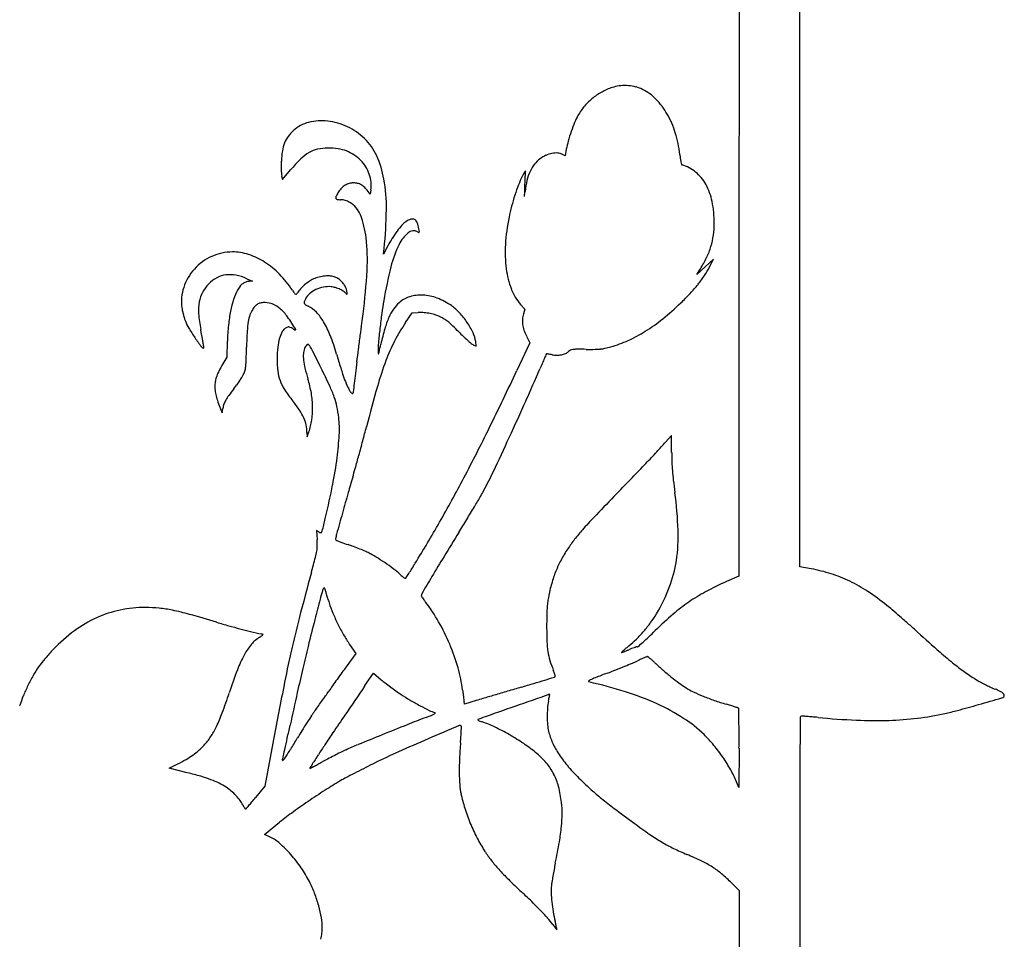
# Model space of a CAD drawing. Units: inches. Extents: x -1132 to 65838, y -39642 to 11723.
# Drawn here: x 51648 to 51964, y -29703 to -29408 of the extents above; entities that cross this region are included whole.
import ezdxf

# ---------------------------------------------------------------- set-up
doc = ezdxf.new("R2010")
doc.units = ezdxf.units.IN
doc.header["$MEASUREMENT"] = 0
doc.layers.add('freecads.com', color=7, linetype='Continuous')

msp = doc.modelspace()

# ---------------------------------------------------------------- linework, layer by layer
at = {"layer": 'freecads.com'}
for p, q in [((51879.31, -29392.92), (51879.23, -29489.75)), ((51823.83, -29449.69), (51823.45, -29451.77)), ((51823.45, -29451.77), (51822.58, -29451.31)), ((51732.74, -29459.43), (51735.36, -29456.32)), ((51732.49, -29458.15), (51732.74, -29459.43)), ((51760.91, -29464.11), (51759.92, -29462.83)), ((51761.11, -29462.73), (51760.91, -29464.11)), ((51898.72, -29583.58), (51898.73, -29464.28)), ((51766.59, -29480.66), (51765.18, -29483.38)), ((51765.18, -29483.38), (51765.37, -29481.53)), ((51871.09, -29484.92), (51868.38, -29487.37)), ((51869.81, -29487.39), (51871.09, -29484.92)), ((51868.38, -29487.37), (51865.68, -29489.82)), ((51865.68, -29489.82), (51866.84, -29488)), ((51721.27, -29491.19), (51723.16, -29492.04)), ((51879.23, -29489.75), (51879.16, -29586.57)), ((51723.16, -29492.04), (51722.03, -29492.07)), ((51809.15, -29499.44), (51810.54, -29501.01)), ((51810.54, -29501.01), (51810.07, -29502.52)), ((51772.27, -29505.26), (51774.35, -29502.18)), ((51774.35, -29502.18), (51776.28, -29502.09)), ((51811.02, -29509.58), (51812.12, -29511.74)), ((51715.06, -29511.28), (51714.85, -29516.36)), ((51793.9, -29512.36), (51794.94, -29512.88)), ((51794.94, -29512.88), (51794.75, -29511.38)), ((51812.12, -29511.74), (51807.93, -29520.68)), ((51714.85, -29516.36), (51713.63, -29518.52)), ((51712.66, -29532.37), (51713.4, -29534.2)), ((51713.4, -29534.2), (51713.62, -29532.83)), ((51740.62, -29540.56), (51740.65, -29541.95)), ((51740.65, -29541.95), (51741.21, -29540.35)), ((51857.6, -29541.49), (51855.74, -29543.56)), ((51857.63, -29546.96), (51857.6, -29541.49)), ((51744.45, -29572.43), (51743.67, -29571.92)), ((51743.67, -29571.92), (51743.86, -29574.97)), ((51879.16, -29586.57), (51875.23, -29588.35)), ((51902.39, -29584.26), (51898.72, -29583.58)), ((51754.28, -29608.49), (51756.26, -29611.41)), ((51756.26, -29611.41), (51753.18, -29615.67)), ((51759.23, -29621.74), (51761.98, -29617.71)), ((51761.98, -29617.71), (51764.47, -29619.86)), ((51791.17, -29627.72), (51791.02, -29626.75)), ((51794.94, -29626.55), (51791.17, -29627.72)), ((51729.69, -29640.19), (51727.11, -29653.97)), ((51879.24, -29641.81), (51879.16, -29654.4)), ((51696.37, -29648.23), (51698.97, -29646.92)), ((51702.22, -29649.68), (51696.37, -29648.23)), ((51879.16, -29654.4), (51878.42, -29652.58)), ((51727.11, -29653.97), (51724.12, -29657.6)), ((51726.95, -29669.5), (51731.85, -29665.57)), ((51728.83, -29670.35), (51726.95, -29669.5)), ((51876.92, -29685.08), (51879.31, -29687.42)), ((51879.31, -29687.42), (51879.31, -29726.46))]:
    msp.add_line(p, q, dxfattribs=at)
for centre, radius, start, end in [((-75879.77, -29454.77), 127778.5, 359.9957375, 0.0298858), ((51845.04, -29449.13), 20.33, 117.6539, 128.3998), ((51844.18, -29447.49), 18.48, 106.1117, 117.6539), ((51842.31, -29441), 11.72, 94.8053, 106.1118), ((51842.59, -29444.38), 15.12, 85.4615, 94.8054), ((51842.62, -29444.08), 14.81, 76.0302, 85.4615), ((51843.67, -29439.85), 10.46, 63.7891, 76.0302), ((51841.43, -29444.4), 15.52, 43.9907, 63.789), ((51844.95, -29449.01), 20.18, 128.3998, 139.185), ((51835.19, -29450.42), 24.19, 29.7938, 43.9907), ((51843.18, -29447.49), 17.84, 139.185, 151.013), ((51743.96, -29452.16), 11.45, 104.2012, 132.0959), ((51745.35, -29457.64), 17.11, 83.5463, 104.2012), ((51745.02, -29460.49), 19.97, 64.5519, 83.5463), ((51876.83, -29461.71), 54.4, 157.685, 160.9838), ((51846.1, -29449.1), 21.18, 151.013, 157.6849), ((51830.55, -29453.07), 29.54, 16.987, 29.7937), ((51744.78, -29453.06), 12.67, 132.096, 143.7406), ((51744.71, -29461.15), 20.71, 46.0652, 64.552), ((51878.17, -29462.18), 55.82, 160.9838, 164.274), ((51822.3, -29455.6), 38.17, 6.4202, 16.987), ((51744.4, -29452.01), 11.83, 158.3782, 171.1162), ((51742.09, -29451.09), 9.34, 143.7406, 158.3783), ((51746.62, -29459.16), 17.95, 24.3169, 46.0653), ((51852.28, -29454.89), 28.92, 164.2739, 169.656), ((51761.97, -29454.75), 29.61, 171.1162, 177.5353), ((51748.03, -29462.25), 13.35, 120.31, 134.7672), ((51745.94, -29458.68), 9.22, 102.1314, 120.31), ((51747.33, -29465.14), 15.82, 90, 102.1314), ((51747.33, -29473), 23.68, 82.0683, 89.9999), ((51748.85, -29462.05), 12.63, 69.3682, 82.0682), ((51749.35, -29460.74), 11.23, 55.7818, 69.3682), ((51775.68, -29455.34), 43.34, 177.5354, 179.3764), ((51776.49, -29490.95), 53.77, 134.7672, 139.901), ((51747.06, -29464.1), 15.29, 45, 55.7818), ((51749.98, -29461.18), 11.17, 31.6746, 45.0001), ((51734.09, -29464.83), 31.7, 10.1103, 24.3168), ((51820.93, -29460.19), 9.3, 126.331, 142.0199), ((51821.45, -29460.89), 10.17, 114.3347, 126.3311), ((51820.88, -29459.64), 8.79, 100.9544, 114.3347), ((51820.57, -29458.04), 7.17, 86.1341, 100.9544), ((51820.79, -29454.76), 3.88, 62.6556, 86.1341), ((51895.48, -29447.36), 35.47, 186.4202, 188.5006), ((51878.86, -29449.85), 18.67, 188.5006, 191.8646), ((51884.95, -29448.57), 24.89, 191.8645, 193.9145), ((51773.95, -29455.32), 41.61, 179.3764, 181.2744), ((51769.37, -29455.43), 37.02, 181.2744, 183.1228), ((51749.38, -29461.56), 11.87, 18.9474, 31.6746), ((51818.82, -29462.12), 9.84, 147.9653, 152.1171), ((51811.35, -29457.44), 1.03, 132.2258, 147.9652), ((51814.38, -29457.48), 3.74, 168.1689, 175.8869), ((51810.69, -29456.71), 0.0387, 348.169, 132.2259), ((51826.23, -29463.23), 15.44, 155.2556, 166.6044), ((51822.8, -29461.65), 11.67, 142.0199, 155.2556), ((51860.99, -29454.5), 0.212, 193.9145, 254.688), ((51857.83, -29466.07), 11.78, 50.53, 74.6881), ((51856.59, -29467.57), 13.73, 28.9941, 50.53), ((51737.53, -29457.16), 5.13, 183.1227, 191.0596), ((51749.69, -29461.45), 11.55, 6.0398, 18.9474), ((51751.4, -29461.27), 9.83, 351.4715, 6.0398), ((51714.22, -29468.37), 51.89, 359.2803, 10.1103), ((51837.36, -29472.14), 30.91, 153.6351, 159.0396), ((51843.78, -29475.32), 38.07, 152.1172, 153.6351), ((51947.04, -29466.05), 136.69, 177.4618, 178.154), ((51907.94, -29464.32), 97.55, 176.5706, 177.4619), ((51916.89, -29464.85), 106.51, 175.887, 176.5706), ((51839.75, -29466.45), 29.35, 166.6044, 173.6234), ((51757.46, -29467.63), 7.96, 138.8457, 150.2313), ((51755.9, -29466.27), 5.89, 124.584, 138.8457), ((51755.57, -29465.8), 5.32, 109.4946, 124.584), ((51755.56, -29465.75), 5.26, 94.2905, 109.4946), ((51755.63, -29466.73), 6.25, 81.4016, 94.2905), ((51755.94, -29464.65), 4.14, 63.8703, 81.4016), ((51755.73, -29465.08), 4.62, 47.4316, 63.8704), ((51752.67, -29468.42), 9.15, 37.5681, 47.4316), ((51869.24, -29484.35), 65.06, 159.0396, 162.1373), ((53411.62, -29513.26), 1602.02, 178.15393, 178.25087), ((51581.73, -29437.61), 230.28, 353.2236, 353.6233), ((51852.03, -29470.09), 18.94, 11.0755, 28.9941), ((51750.56, -29465.18), 0.703, 154.9671, 201.4842), ((51750.38, -29465.25), 0.505, 201.4841, 260.4128), ((51764.78, -29471.82), 16.4, 150.2313, 154.9672), ((51751.72, -29457.31), 8.56, 260.4128, 267.9158), ((51751.18, -29472.16), 6.3, 80.9216, 87.9159), ((51751.23, -29471.86), 6, 73.6605, 80.9216), ((51751.21, -29471.91), 6.05, 66.4315, 73.6605), ((51751.01, -29472.38), 6.56, 59.6281, 66.4314), ((51875.35, -29486.32), 71.48, 162.1372, 165.1279), ((51813.56, -29464.46), 3.22, 178.2508, 185.8784), ((51810.38, -29464.78), 0.0223, 185.8784, 353.2234), ((51834.99, -29473.43), 36.3, 0.0649, 11.0755), ((51750.27, -29473.64), 8.02, 21.2584, 59.628), ((51629.58, -29467.31), 136.53, 354.0205, 359.2802), ((51864.95, -29483.56), 60.71, 165.1279, 168.5079), ((51729.81, -29481.6), 29.98, 6.8558, 21.2583), ((51776.09, -29478.43), 6.67, 124.3127, 138.6865), ((51775.94, -29478.21), 6.4, 108.1885, 124.3126), ((51774.42, -29473.58), 1.53, 61.4665, 108.1885), ((51774.25, -29473.9), 1.89, 20.9202, 61.4665), ((51869.43, -29484.47), 65.29, 168.5079, 176.266), ((51797.63, -29496.82), 35, 143.3873, 147.9583), ((51793.65, -29493.86), 30.05, 138.6865, 143.3873), ((51774.83, -29478.57), 2.73, 61.845, 130.0885), ((51766.68, -29476.79), 9.99, 9.0851, 20.9201), ((51742.25, -29480.7), 34.73, 7.6942, 9.0851), ((51776.24, -29476.11), 0.43, 335.6432, 7.6942), ((51842.98, -29473.42), 28.31, 352.1984, 0.065), ((51699.99, -29485.19), 60.01, 356.8622, 6.8558), ((51796.78, -29496.29), 34.01, 147.9583, 152.6295), ((51780.44, -29485.24), 11.44, 130.0885, 153.7398), ((51777.52, -29473.53), 2.99, 241.845, 249.865), ((51776.53, -29476.24), 0.112, 249.865, 335.6432), ((51848.08, -29474.12), 23.17, 343.0549, 352.1983), ((51802.61, -29496.18), 36.16, 153.7398, 165.9311), ((51843.92, -29482.81), 39.72, 176.2661, 187.5232), ((51846.91, -29473.76), 24.39, 334.1668, 343.0549), ((51717.02, -29499.47), 16.92, 114.31, 137.8184), ((51716.71, -29498.79), 16.18, 90, 114.31), ((51716.71, -29499.15), 16.54, 71.7963, 90), ((51714.79, -29504.99), 22.69, 57.4339, 71.7963), ((51837.32, -29469.12), 35.04, 327.3932, 334.1668), ((51716.59, -29499.08), 16.35, 137.8183, 161.7867), ((51712.48, -29508.61), 26.99, 44.3231, 57.4339), ((51568.1, -29477.96), 192.09, 352.6626, 356.8622), ((51910.35, -29523.18), 147.23, 165.931, 170.2254), ((51833.47, -29484.19), 29.17, 187.5232, 200.7315), ((51842.94, -29473.43), 30.28, 326.3973, 332.5512), ((51716.61, -29500.19), 10.5, 118.0163, 135.594), ((51715.75, -29498.58), 8.68, 97.7466, 118.0164), ((51715.9, -29499.7), 9.8, 78.8519, 97.7466), ((51714.71, -29505.78), 16, 65.7617, 78.8519), ((51706.59, -29514.36), 35.21, 33.5827, 44.3231), ((51746.33, -29499.45), 8.94, 116.8301, 126.8724), ((51746.68, -29500.16), 9.74, 105.9424, 116.8301), ((51747.46, -29502.86), 12.55, 96.9417, 105.9423), ((51747.34, -29501.86), 11.54, 87.6309, 96.9416), ((51747.58, -29495.97), 5.65, 71.7355, 87.6309), ((51747.55, -29496.06), 5.74, 59.4427, 71.7356), ((51747.19, -29496.68), 6.46, 48.1909, 59.4427), ((51747.21, -29496.66), 6.43, 36.9131, 48.1908), ((51834.77, -29468), 40.08, 321.4104, 326.3973), ((51714.81, -29498.5), 14.48, 161.7866, 188.0494), ((51717.86, -29501.42), 12.25, 135.594, 151.5181), ((51733.57, -29503.05), 17.29, 151.6597, 162.393), ((51725.87, -29498.9), 8.55, 142.0815, 151.6596), ((51722.76, -29496.48), 4.61, 126.8905, 142.0814), ((51722.18, -29495.7), 3.63, 109.5008, 126.8905), ((51722.13, -29495.57), 3.5, 91.6237, 109.5008), ((51770.82, -29471.71), 41.89, 213.5827, 215.1642), ((51743.11, -29499.25), 6.61, 138.142, 150.5048), ((51752.3, -29507.49), 18.96, 132.5076, 138.1421), ((51752.58, -29507.79), 19.37, 126.8723, 132.5077), ((51747.41, -29502.91), 9.09, 115.5537, 130.8872), ((51747.79, -29503.7), 9.96, 100.9035, 115.5537), ((51747.57, -29502.55), 8.8, 84.8188, 100.9035), ((51747.7, -29501.12), 7.36, 73.4397, 84.8187), ((51746.87, -29503.91), 10.27, 64.5786, 73.4397), ((51747.35, -29502.88), 9.13, 55.4825, 64.5786), ((51747.86, -29496.17), 5.61, 24.4293, 36.9131), ((51746.12, -29496.96), 7.52, 16.1963, 24.4293), ((51747.67, -29496.51), 5.9, 6.3255, 16.1963), ((51821.15, -29488.85), 16.01, 200.7315, 221.4312), ((51828.01, -29462.61), 48.74, 316.9034, 321.4104), ((51715.99, -29500.4), 10.12, 151.5182, 169.8993), ((51750.59, -29508.45), 35.16, 162.393, 168.7058), ((51737.88, -29494.92), 1.59, 215.1642, 232.0703), ((51737.04, -29496), 0.221, 232.0704, 295.8419), ((51736.92, -29495.75), 0.504, 295.8419, 330.5047), ((51745.83, -29500.68), 6.42, 152.6556, 161.0201), ((51745.19, -29500.34), 5.69, 130.8873, 152.6556), ((51751.22, -29497.26), 2.31, 30.2294, 55.4826), ((51753.34, -29496.03), 0.14, 210.2294, 310.3336), ((51753.22, -29495.89), 0.323, 310.3336, 6.3256), ((51878.07, -29517.62), 114.47, 170.2254, 172.2976), ((51776.35, -29505.93), 9.36, 107.0853, 131.5254), ((51777.15, -29508.52), 12.07, 86.8808, 107.0853), ((51776.98, -29511.58), 15.14, 69.0614, 86.8808), ((51774.63, -29517.74), 21.73, 55.4714, 69.0613), ((51808.01, -29443.89), 76.13, 313.6768, 316.9035), ((51716.21, -29498.3), 15.88, 188.0493, 191.91), ((51720.75, -29501.25), 14.96, 169.8994, 184.4574), ((51730.11, -29505.59), 8.28, 146.6266, 160.4584), ((51729.85, -29505.42), 7.97, 136.8947, 146.6267), ((51726.58, -29502.36), 3.49, 118.87, 136.8947), ((51726.47, -29502.16), 3.26, 100.0954, 118.8699), ((51727.02, -29505.22), 6.37, 88.7145, 100.0953), ((51727, -29505.88), 7.03, 67.2971, 88.7145), ((51726.44, -29507.22), 8.48, 48.6854, 67.2972), ((51722.02, -29512.25), 15.18, 35.4743, 48.6855), ((51740.5, -29498.85), 0.786, 161.02, 200.2859), ((51740.57, -29498.82), 0.855, 200.2859, 237.3325), ((51744.37, -29492.89), 7.9, 237.3325, 244.5595), ((51737.17, -29508.04), 8.88, 43.3498, 64.5595), ((51782.62, -29510.54), 17.18, 146.1169, 156.3253), ((51777.22, -29506.9), 10.66, 131.5254, 146.117), ((51778.21, -29512.53), 15.4, 42.5956, 55.4713), ((51795.37, -29430.65), 94.43, 308.9611, 313.6768), ((51727.22, -29495.98), 27.14, 191.91, 194.495), ((51726.26, -29496.22), 26.15, 194.495, 197.0998), ((51711.67, -29500.71), 10.88, 197.0998, 202.1137), ((51752.7, -29498.76), 47, 184.4574, 190.6589), ((51763.2, -29510.97), 48.02, 168.7057, 174.1173), ((51733.92, -29506.94), 12.32, 160.4584, 170.7285), ((51689.15, -29535.67), 55.54, 30.4418, 35.4743), ((51730.78, -29514.07), 17.66, 30.6738, 43.3498), ((20178.02, -25436.03), 31841.33, 352.657446, 352.662717), ((51994.65, -29533.39), 232.12, 172.2976, 173.5187), ((51793.09, -29515.13), 28.61, 156.3253, 164.0072), ((51777.06, -29518.5), 16.43, 85.8597, 92.7245), ((51777.2, -29516.57), 14.49, 78.3174, 85.8598), ((51777.23, -29516.42), 14.34, 70.7346, 78.3174), ((51776.79, -29517.69), 15.69, 63.6448, 70.7346), ((51779.18, -29512.88), 10.31, 56.1868, 63.6448), ((51776.93, -29516.23), 14.35, 50.3645, 56.1868), ((51769.94, -29520.13), 26.64, 34.0523, 42.5955), ((51817.67, -29504.83), 7.94, 175.3517, 187.6797), ((51817.45, -29504.81), 7.73, 162.7692, 175.3518), ((51818.72, -29459.53), 57.3, 302.1051, 308.9612), ((51716.44, -29498.77), 16.03, 202.1137, 211.0485), ((51759.12, -29473.08), 65.85, 211.0485, 214.176), ((49543.96, -29914.46), 2200.52, 10.55647, 10.65892), ((51800.33, -29514.8), 85.34, 174.1173, 177.6357), ((51749.83, -29509.54), 28.44, 170.7285, 176.9435), ((51735.48, -29509.77), 3.21, 119.0845, 150.1473), ((51735.74, -29510.25), 3.76, 110.3293, 119.0846), ((51734.72, -29507.48), 0.81, 82.9884, 110.3292), ((51734.66, -29507.99), 1.32, 63.3947, 82.9883), ((51728.17, -29520.93), 15.8, 60.2204, 63.3946), ((51740.39, -29499.59), 8.79, 240.2204, 243.7012), ((51737.5, -29505.43), 2.28, 243.7011, 253.2005), ((51736.93, -29507.33), 0.297, 253.2005, 285.3835), ((51736.99, -29507.56), 0.0568, 285.3834, 30.4417), ((51720.9, -29519.93), 29.14, 21.0061, 30.6738), ((-60402.44, -15052.78), 113088.01, 352.6554721, 352.6575348), ((52017.66, -29536), 255.27, 173.5187, 174.5576), ((51850.84, -29531.68), 88.68, 164.0072, 167.3127), ((51821.09, -29538.37), 58.99, 145.8539, 152.5689), ((51770.27, -29524.27), 24.8, 46.1072, 50.3644), ((51722.01, -29574.44), 94.4, 44.532, 46.1072), ((51771.07, -29519.36), 25.27, 25.3874, 34.0523), ((51819.04, -29504.64), 9.33, 187.6797, 198.9677), ((51824.34, -29502.82), 14.93, 198.9677, 206.9014), ((51823.94, -29429.07), 144.2, 214.1759, 215.6287), ((51916.3, -29518.43), 195.15, 176.9436, 178.4433), ((51747.38, -29514.8), 16.22, 163.8477, 174.3267), ((51741.04, -29512.96), 9.62, 150.1473, 163.8478), ((51676.37, -29537.03), 76.85, 16.3183, 21.0061), ((-69948.94, -13822.51), 122713.45, 352.6535056, 352.6555682), ((51841.39, -29456.98), 73.07, 224.532, 226.1134), ((51829.05, -29469.82), 55.27, 226.1133, 228.0629), ((51785.25, -29512.64), 9.58, 7.519, 25.3874), ((51824.3, -29468.42), 46.8, 294.471, 302.1052), ((51707.44, -29512.56), 0.872, 215.6287, 270), ((51662.04, -29519.74), 45.97, 8.9032, 10.5565), ((51707.44, -29513.33), 0.102, 270, 5.812), ((51694.62, -29514.64), 12.99, 5.8119, 8.9032), ((51095.77, -29496.13), 625.69, 358.01893, 358.44337), ((51768.76, -29516.92), 37.71, 174.3267, 179.9062), ((51745, -29515.6), 5.56, 159.098, 176.4709), ((51743.49, -29515.02), 3.94, 138.6399, 159.0979), ((51740.87, -29512.72), 0.454, 40.6963, 138.6398), ((51735.83, -29517.05), 7.1, 26.7656, 40.6963), ((51040.13, -29867.95), 786.28, 26.27796, 26.76566), ((-41141.87, -17536.71), 93667.93, 352.6510858, 352.6536068), ((51785.92, -29513.92), 22.49, 174.5576, 180.7218), ((51052.08, -29351.86), 730.07, 347.10228, 347.31267), ((51819.75, -29537.67), 57.48, 152.569, 159.4154), ((51828.6, -29470.32), 54.59, 228.0629, 229.7162), ((51795.22, -29509.7), 2.97, 229.7162, 243.4745), ((51826.19, -29516.41), 2.51, 96.7583, 114.0088), ((51827.15, -29524.48), 10.64, 90.1386, 96.7583), ((51827.84, -29809.62), 295.77, 89.5424, 90.1385), ((51831.37, -29366.82), 147.04, 269.5424, 270.6736), ((51832.88, -29495.11), 18.74, 270.6736, 275.8346), ((51833.52, -29501.39), 12.42, 275.8346, 282.6041), ((51828.07, -29477.01), 37.41, 282.604, 285.5801), ((51827.86, -29476.26), 38.19, 285.58, 294.471), ((51767.22, -29516.92), 36.17, 179.9063, 186.2885), ((51751.01, -29515.97), 11.58, 176.4709, 186.5092), ((51984.7, -29446.76), 244.42, 196.3183, 196.8505), ((51791.39, -29513.85), 27.96, 180.7218, 182.9382), ((51763.52, -29515.28), 0.0522, 182.9382, 336.0272), ((51761.13, -29514.22), 2.67, 336.0271, 347.1022), ((52005.59, -29600.43), 206.49, 156.0805, 156.5553), ((53675.85, -30341.27), 2033.68, 156.03736, 156.08045), ((51817.5, -29515.33), 0.0478, 89.9997, 156.0371), ((51817.5, -29515.61), 0.33, 79.713, 90), ((51751.12, -29881.33), 372.02, 79.6373, 79.7129), ((51797.74, -29626.43), 112.89, 79.3518, 79.6374), ((51780.77, -29716.65), 204.7, 79.1689, 79.3518), ((51820.74, -29507.73), 8.01, 259.169, 270.0726), ((51820.74, -29508.19), 7.56, 270.0726, 281.4648), ((51820.96, -29509.26), 6.46, 281.4648, 293.7464), ((51822.12, -29511.89), 3.59, 293.7464, 312.8234), ((51826.08, -29516.16), 2.24, 114.0088, 132.8234), ((51786.06, -29559.54), 83.24, 150.4709, 152.2585), ((51714.38, -29518.87), 6.6, 342.641, 353.4177), ((51697.8, -29516.95), 23.3, 353.4178, 358.0189), ((51759.85, -29514.96), 20.49, 186.5092, 193.8625), ((51804.7, -29503.9), 66.68, 193.8624, 196.915), ((51487.93, -29646.85), 286.87, 24.9981, 26.2781), ((51999.88, -29442.16), 260.29, 196.8506, 197.3582), ((51972.9, -29450.59), 232.02, 197.3583, 197.8614), ((53853.32, -29788.31), 2114.05, 172.65111, 172.75195), ((51864.6, -29554.52), 105.39, 159.4154, 164.1616), ((51215.47, -29263.56), 652.44, 335.86781, 336.84252), ((52187.15, -29679.17), 404.39, 156.5553, 156.8425), ((51719.52, -29525.37), 8.4, 158.6525, 167.7523), ((51725.55, -29527.72), 14.88, 152.2586, 158.6525), ((51687.07, -29502.29), 38.61, 325.6544, 327.7296), ((51712.1, -29518.1), 9.01, 327.7296, 333.843), ((51712.42, -29518.25), 8.65, 333.843, 342.641), ((51743.7, -29519.51), 12.51, 186.2886, 200.3798), ((51703.98, -29534.53), 38.6, 9.8139, 16.9149), ((51791.21, -29509.14), 41.13, 197.8614, 199.6717), ((51786.29, -29510.9), 35.91, 199.6717, 203.768), ((52903.29, -29667.49), 1156.36, 172.75197, 172.91033), ((50841.93, -29068.47), 1066.61, 333.81682, 334.91482), ((51720.61, -29525.79), 9.55, 175.2121, 184.7326), ((51722.01, -29525.91), 10.95, 167.7522, 175.212), ((51724.93, -29525.43), 13.88, 184.7326, 191.9225), ((51769.22, -29568.29), 66.75, 141.2587, 143.5532), ((51688.79, -29503.76), 36.36, 321.2587, 323.5975), ((51683.33, -29499.73), 43.15, 323.5975, 325.6543), ((51745.36, -29518.89), 14.28, 200.3799, 213.3367), ((51711.22, -29542.74), 40.5, 19.5711, 24.9981), ((51768.74, -29518.63), 16.73, 203.768, 211.0186), ((56019.63, -30055.07), 4296.71, 172.91034, 172.9477), ((52296.29, -29676.99), 554.12, 164.1615, 165.5495), ((51729.14, -29524.54), 18.19, 191.9224, 198.162), ((51726.99, -29537.1), 14.25, 143.5532, 150.768), ((51780.12, -29496.03), 55.89, 213.3368, 218.0341), ((51713.36, -29532.9), 29.08, 1.0333, 9.8138), ((51727.86, -29536.82), 22.84, 11.7548, 19.5711), ((51756.78, -29525.82), 2.77, 211.0186, 231.8566), ((51755.19, -29527.84), 0.206, 231.8566, 359.4063), ((51758.06, -29527.87), 2.66, 172.9476, 179.4063), ((51743.19, -29519.94), 32.96, 198.162, 202.1595), ((51721.7, -29534.11), 8.18, 160.9354, 170.9777), ((51721.57, -29534.07), 8.05, 150.768, 160.9354), ((51694.04, -29563.36), 53.4, 34.0329, 38.0342), ((51717.16, -29532.84), 25.28, 351.5919, 1.0333), ((51710.91, -29540.35), 40.15, 6.6312, 11.7549), ((50708.59, -29036.47), 1207.87, 335.2531, 335.86777), ((51725.29, -29542.26), 15.7, 24.0768, 34.0329), ((51729.78, -29540.25), 10.78, 11.6125, 24.0767), ((51717.83, -29539.54), 33.19, 356.959, 6.6312), ((51726.85, -29540.86), 13.77, 1.2413, 11.6126), ((51722.18, -29533.58), 20.2, 340.4229, 351.592), ((51173.95, -29387.76), 604.89, 345.11078, 345.54944), ((51230.83, -29259.69), 633.24, 332.19424, 333.81683), ((51656.73, -29536.3), 94.37, 352.5232, 356.9589), ((50659.89, -29014.03), 1261.49, 334.706, 335.25306), ((51064.6, -29358.69), 718.04, 344.72503, 345.11075), ((51676.41, -29382.68), 240.92, 317.0888, 318.1034), ((51615.29, -29530.86), 136.17, 348.7826, 352.5232), ((51135.24, -29377.98), 644.81, 344.33745, 344.725), ((51495.1, -29214.13), 488.47, 316.4909, 317.0889), ((51956.7, -29546.43), 99.07, 180.3032, 182.0965), ((51272.63, -29002.95), 795.21, 316.02944, 316.49101), ((51920.16, -29547.77), 62.51, 182.0964, 184.6288), ((52075.86, -29651.89), 334.92, 163.1697, 164.0412), ((51615.6, -29512.66), 145.93, 343.1696, 344.3375), ((51336.26, -29315.29), 514.05, 330.3842, 332.1943), ((51672.33, -29492.47), 141.7, 331.9742, 334.7059), ((50159.83, -27929.43), 2341.42, 315.82316, 316.02942), ((51936.74, -29546.43), 79.14, 184.6288, 186.8282), ((51486.71, -29505.36), 267.25, 346.5241, 348.7826), ((52094.45, -29527.54), 237.98, 186.8282, 187.796), ((52781.43, -29853.66), 1068.78, 164.04122, 164.40837), ((51316.77, -29279.03), 556.31, 329.141, 329.556), ((51753.01, -29535.42), 50.3, 329.5561, 331.9741), ((52605.64, -30305.95), 1068.83, 135.82316, 136.31819), ((51739.99, -29576.07), 119.78, 2.026, 7.796), ((51279.3, -29256.64), 599.95, 328.68897, 329.14092), ((50798.94, -29340.55), 974.5, 346.2828, 346.52413), ((54342.57, -30289.3), 2689.56, 164.40828, 164.55679), ((51431.15, -29369.24), 404.89, 328.2195, 330.3843), ((51195.32, -29205.55), 698.25, 328.28554, 328.6889), ((51934.05, -29664.57), 140.18, 136.3183, 138.5312), ((51745.18, -29571.33), 1.32, 236.7661, 262.9859), ((51745.06, -29572.31), 0.331, 262.9859, 335.8321), ((51741.02, -29570.5), 4.75, 335.832, 346.2829), ((51763.77, -29576.89), 14.17, 164.5568, 170.6624), ((52959.3, -30295.63), 1375.37, 148.28559, 148.66145), ((51875.84, -29613.14), 62.5, 138.5312, 142.1587), ((51807.01, -29573.7), 52.73, 351.3709, 2.0259), ((51734.48, -29576.93), 9.44, 350.0649, 359.4577), ((51715.32, -29576.75), 28.6, 359.4577, 3.5668), ((51750.18, -29574.65), 0.401, 170.6624, 228.6139), ((51751.45, -29573.21), 2.32, 228.6139, 244.4477), ((51754.79, -29566.23), 10.06, 244.4476, 251.0698), ((51798.5, -29438.78), 144.8, 251.0698, 252.0133), ((51740.51, -29617.4), 43, 69.4846, 72.0133), ((51730.92, -29643.04), 70.38, 67.7362, 69.4846), ((51867.96, -29607.01), 52.51, 142.1586, 146.2919), ((51720.06, -29574.4), 24.08, 345.1955, 350.0649), ((51732.16, -29640.01), 67.1, 65.9722, 67.7362), ((51748.89, -29602.47), 26.01, 62.3925, 65.9723), ((51744.8, -29610.3), 34.84, 57.6745, 62.3925), ((52344.96, -29921.54), 656.09, 148.6615, 149.31536), ((51859.78, -29601.55), 42.68, 146.2919, 151.8826), ((51135.3, -29419.85), 628.91, 344.73762, 345.19553), ((51726.04, -29639.94), 69.91, 54.8727, 57.6745), ((51727.06, -29638.5), 68.15, 52.0713, 54.8727), ((51432.38, -29370), 403.45, 327.9293, 328.2195), ((51853.73, -29598.32), 35.82, 151.8826, 158.258), ((51817.35, -29575.27), 42.27, 339.2635, 351.3709), ((52958.89, -29917.44), 1261.34, 164.73765, 165.43185), ((51754, -29603.92), 24.31, 46.0267, 52.0713), ((51776.76, -29580.33), 8.47, 226.0266, 230.4985), ((51358.37, -29321.33), 492.01, 327.3169, 327.495), ((51574.74, -29459.2), 235.45, 327.495, 327.9293), ((51856.41, -29599.39), 38.71, 158.2579, 164.3679), ((51892.98, -29635.36), 51.96, 72.249, 79.5607), ((51894.86, -29629.49), 45.8, 64.2114, 72.249), ((51773.35, -29584.47), 3.1, 230.4985, 239.9708), ((51772.57, -29585.83), 1.53, 239.9708, 253.2378), ((51772.17, -29587.12), 0.178, 253.2379, 317.8237), ((51771, -29586.06), 1.76, 317.8237, 327.317), ((53906.89, -30848.38), 2472.32, 149.3153, 149.46473), ((51876.09, -29604.89), 59.14, 164.3679, 168.8151), ((51922.3, -29692.44), 114.25, 114.3324, 118.0982), ((51892.75, -29633.85), 50.64, 56.6062, 64.2114), ((51799.87, -29608.27), 56.87, 162.7696, 165.4665), ((51750.18, -29592.86), 4.84, 150.3226, 162.7696), ((51746.11, -29590.54), 0.153, 14.6508, 150.3226), ((51762.03, -29586.37), 16.31, 194.6508, 196.9215), ((51926.22, -29536.42), 187.92, 196.9215, 197.3001), ((51939.37, -29532.33), 201.7, 197.3001, 197.7149), ((51778.47, -29592.88), 1.19, 149.4646, 180.0001), ((51777.62, -29592.88), 0.334, 180, 212.4811), ((51808.21, -29571.81), 52.04, 328.9039, 339.2635), ((51894.78, -29640.88), 55.8, 118.0982, 124.535), ((51877.04, -29657.69), 79.19, 51.1655, 56.6062), ((53295.9, -29996.1), 1602.35, 165.46644, 165.70708), ((51973.15, -29521.54), 237.16, 197.715, 198.0824), ((51790.31, -29581.23), 44.83, 198.0824, 202.6304), ((51799.77, -29578.77), 26.6, 212.4811, 213.9029), ((51793.93, -29582.7), 19.56, 213.903, 216.2236), ((51803.93, -29575.37), 31.96, 216.2236, 217.8299), ((51737.49, -29626.96), 52.16, 29.5509, 37.83), ((51849.88, -29598.89), 32.3, 173.307, 176.6679), ((51839.59, -29597.68), 21.94, 168.8151, 173.3069), ((51895.9, -29642.52), 57.79, 124.535, 130.8387), ((51881.43, -29652.23), 72.19, 49.4647, 51.1655), ((51687.84, -29632.4), 35.64, 101.6422, 114.453), ((51688.82, -29637.15), 40.49, 90, 101.6422), ((51688.82, -29640.01), 43.34, 84.2279, 90), ((51688.97, -29638.52), 41.85, 78.3018, 84.2279), ((51680.79, -29678.03), 82.19, 74.3809, 78.3019), ((51564.94, -30092.41), 512.46, 73.3673, 74.381), ((51804.95, -29575.13), 60.69, 202.6305, 206.2545), ((51873.95, -29600.29), 56.41, 176.668, 179.1151), ((51819.45, -29578.59), 38.91, 323.8837, 328.9038), ((51943.08, -29697.1), 129.93, 130.8387, 134.2787), ((51662.05, -29908.77), 409.73, 48.9941, 49.4647), ((51689.04, -29635.04), 38.54, 114.4531, 126.7226), ((51794.22, -29324.9), 288.56, 253.3673, 254.1816), ((52060.2, -29683.88), 332.79, 165.4318, 167.3019), ((52960.3, -29910.6), 1256.03, 165.70707, 166.11249), ((51805.75, -29574.74), 61.57, 206.2546, 209.8554), ((51723.03, -29635.16), 68.78, 22.8224, 29.5509), ((52035.65, -29602.78), 218.13, 179.1151, 180.0103), ((51815.52, -29575.72), 43.78, 319.2885, 323.8837), ((51629.34, -29946.38), 459.58, 48.519, 48.9941), ((51647.32, -29926.05), 432.44, 48.0217, 48.519), ((51699.14, -29648.58), 55.43, 126.7225, 136.0657), ((51763.84, -29432.15), 177.09, 254.1816, 255.3554), ((51760.37, -29445.43), 163.36, 255.3554, 256.5829), ((51770.15, -29404.41), 205.53, 256.5828, 257.6162), ((51699, -29564.49), 49.37, 302.4022, 303.5575), ((51725.64, -29607.13), 2.02, 66.4333, 77.6161), ((51725.92, -29605.08), 0.665, 303.5576, 328.7263), ((51726.41, -29605.37), 0.0995, 328.7263, 66.4333), ((51794.74, -29581.06), 48.87, 209.8555, 214.1373), ((51941.45, -29602.8), 123.93, 180.0103, 182.2122), ((51816.35, -29576.44), 42.68, 314.6384, 319.2885), ((51726.02, -29474.51), 180.97, 313.3642, 314.2787), ((52524.28, -28951.35), 878.71, 228.02171, 228.65128), ((51737.91, -29621.3), 19.81, 139.6709, 151.3101), ((51731.72, -29616.05), 11.7, 122.4022, 139.6709), ((51724.13, -29634.7), 67.59, 16.0425, 22.8225), ((51846.31, -29606.48), 28.72, 182.2122, 188.7339), ((51822.58, -29582.75), 33.81, 309.101, 314.6384), ((51686.15, -29427.11), 242.86, 311.4334, 311.9367), ((51781.74, -29533.51), 99.82, 311.9366, 313.3642), ((51706.82, -29655.98), 66.1, 136.0656, 139.4772), ((51754.86, -29630.57), 39.13, 151.3101, 159.176), ((52128.55, -29699.28), 402.86, 167.3018, 168.951), ((52311.94, -29750.3), 588.15, 166.11243, 166.82748), ((51837.87, -29607.77), 20.18, 188.7338, 196.8467), ((51841.56, -29611.04), 0.0421, 131.4577, 225), ((51955.77, -29740.32), 172.55, 131.1638, 131.4576), ((51841.57, -29611.02), 0.0697, 225.0001, 289.5338), ((51811.14, -29525.22), 91.11, 289.5337, 289.9647), ((51872.04, -29644.56), 45.35, 129.8719, 131.1638), ((51831.95, -29582.52), 30.14, 289.9647, 291.4769), ((51900.95, -29679.17), 90.44, 129.1011, 129.8719), ((51821.94, -29557.08), 57.48, 291.4769, 292.4096), ((51857.74, -29643.89), 36.42, 110.8952, 112.4096), ((51853.85, -29633.7), 25.51, 108.9178, 110.8952), ((51854.49, -29635.57), 27.49, 107.3876, 108.9178), ((51846.56, -29610.25), 0.956, 90.0001, 107.3875), ((51846.56, -29608.84), 0.455, 270, 311.4334), ((52035.2, -29507.1), 138.4, 228.6512, 231.1185), ((51683.94, -29636.42), 36, 139.4772, 144.854), ((51852.94, -29603.21), 35.93, 196.8467, 202.1137), ((51735.64, -29352.81), 283.62, 292.1489, 292.6937), ((51825.97, -29568.82), 49.5, 292.6936, 294.6763), ((51900.94, -29731.99), 130.08, 114.123, 114.6762), ((51879.2, -29683.44), 76.88, 113.3027, 114.123), ((51906.14, -29746), 145, 112.9321, 113.3027), ((51849.92, -29613.11), 0.703, 96.8145, 112.9323), ((51849.86, -29612.65), 0.236, 51.7801, 96.8144), ((51826.06, -29642.87), 38.7, 50.5718, 51.7801), ((51835.58, -29631.3), 23.72, 48.2177, 50.5718), ((51823.71, -29644.57), 41.53, 46.6697, 48.2176), ((51913.51, -29549.39), 89.33, 226.6698, 228.9134), ((51991.03, -29561.88), 68.03, 231.1185, 234.9157), ((51682.04, -29635.09), 33.68, 144.8541, 150.4394), ((51880.31, -29678.29), 173.35, 159.176, 161.7813), ((52424.1, -29776.55), 703.34, 166.82742, 167.46799), ((52291.94, -30003.19), 663.66, 144.4744, 144.70335), ((52073.36, -29847.13), 395.08, 144.1368, 144.4744), ((51743.93, -29629.01), 46.99, 7.1391, 16.0425), ((51805.66, -29622.42), 15.1, 19.0566, 22.1137), ((51811.8, -29620.3), 8.61, 14.4011, 19.0566), ((51811.55, -29620.37), 8.87, 10.7872, 14.4011), ((52031.08, -30122.89), 541.18, 111.0244, 111.4578), ((51729.02, -29336.99), 300.78, 291.0244, 291.5985), ((51722.58, -29320.73), 318.27, 291.5986, 292.1489), ((51914.4, -29548.36), 90.68, 228.9134, 231.1318), ((51987.5, -29566.9), 61.89, 234.9156, 238.9921), ((51697.01, -29643.58), 50.89, 150.4394, 154.5391), ((52269.87, -29987.56), 636.62, 144.70328, 144.93384), ((51784.31, -29596.94), 30.32, 229.1154, 232.1095), ((51821.4, -29549.29), 90.7, 232.1096, 233.4322), ((51549.79, -28743.91), 915.86, 286.46286, 286.73009), ((51673.28, -29154.75), 486.87, 286.7301, 287.1589), ((51079.18, -27230.67), 2500.58, 287.15905, 287.23285), ((51819.83, -29618.46), 0.561, 287.2328, 312.3735), ((51820.08, -29618.74), 0.184, 312.3736, 10.7872), ((51831.11, -29620.4), 0.149, 137.1334, 257.5226), ((51832.26, -29621.47), 1.72, 115.6241, 137.1333), ((51801.5, -29754.19), 136.87, 72.4322, 77.5227), ((51841.87, -29641.52), 23.96, 111.4578, 115.6241), ((51906.89, -29557.68), 78.72, 231.1318, 233.4687), ((51878.98, -29595.36), 31.82, 233.4688, 238.0658), ((51974.15, -29589.12), 35.97, 238.9921, 241.5311), ((51984.77, -29569.53), 58.25, 241.5311, 243.3004), ((51706.77, -29648.22), 61.69, 154.5392, 157.915), ((51536.05, -29564.98), 189.08, 339.7427, 341.7812), ((54079.32, -30080.21), 2390.48, 168.95092, 169.39279), ((54056.91, -30139.5), 2376, 167.46796, 167.7267), ((51535.56, -29477.14), 257.68, 324.9698, 325.3952), ((51954.63, -29766.29), 251.46, 144.9338, 145.3952), ((62021.53, -36633.55), 12429.01, 145.656801, 145.709513), ((51825.31, -29544.01), 97.27, 233.4322, 234.7403), ((51807.17, -29569.66), 65.85, 234.7403, 236.4926), ((51806.33, -29570.94), 64.32, 236.4925, 239.4941), ((52166.12, -29576.13), 378.5, 187.1392, 187.3031), ((52147.5, -29578.51), 359.72, 187.3031, 187.4734), ((52461.33, -31829.66), 2301.7, 106.56809, 106.67902), ((52509.31, -31990.93), 2469.96, 106.46288, 106.56807), ((246884.97, -585037.09), 588671.47, 109.35179566, 109.35294157), ((51552.18, -29579.77), 270.05, 350.3192, 350.4531), ((51818.43, -29624.58), 0.0789, 53.0895, 109.3518), ((51818.46, -29624.55), 0.0375, 350.4531, 53.0894), ((51815.86, -29708.83), 89.3, 65.4221, 72.4322), ((51875.17, -29601.46), 24.64, 238.0658, 244.4801), ((51890.42, -29569.53), 60.02, 244.48, 247.778), ((51983.5, -29572.06), 55.42, 243.3005, 245.086), ((51969.08, -29603.1), 21.2, 245.086, 248.7448), ((51953.13, -29644.11), 22.81, 64.2138, 68.7448), ((51961.2, -29627.4), 4.24, 48.4713, 64.2138), ((51963.32, -29625.01), 1.06, 11.6554, 48.4713), ((51693.29, -29642.76), 47.16, 157.915, 162.0444), ((51395.56, -29379.1), 428.59, 324.4024, 324.687), ((51382.64, -29369.94), 444.42, 324.687, 324.9698), ((51820.83, -29546.32), 92.89, 239.4941, 241.773), ((52111.54, -29583.23), 323.46, 187.4733, 187.6372), ((51832.39, -29620.66), 41.81, 187.6371, 188.3772), ((51869.7, -29866.79), 251.61, 106.7849, 107.2864), ((52397.54, -31616.74), 2079.44, 106.67903, 106.78491), ((51837.75, -29630.54), 20.02, 168.9855, 175.6815), ((51724.11, -29608.42), 95.76, 348.9855, 349.4908), ((51769.61, -29616.86), 49.48, 349.4909, 350.3192), ((51824, -29691.04), 69.74, 57.4932, 65.4221), ((51895.09, -29558.1), 72.37, 247.7779, 250.8332), ((51899.08, -29546.62), 84.52, 250.8333, 253.5528), ((51844.87, -29730.24), 106.94, 72.7498, 73.5528), ((50982.7, -26191.81), 3571.21, 285.81771, 285.94146), ((51963.12, -29624.18), 1.56, 285.9415, 312.9329), ((51963.8, -29624.91), 0.564, 312.933, 11.6553), ((51665.8, -29612.86), 50.78, 334.3219, 339.7426), ((51776.39, -29654.3), 41.28, 143.8461, 146.4027), ((51601.93, -29526.83), 174.8, 323.8461, 324.4024), ((51820.92, -29546.16), 93.08, 241.773, 243.8333), ((51784.46, -29620.36), 10.4, 243.8333, 254.1604), ((51778.11, -29624.61), 7.08, 291.598, 299.0026), ((51781.36, -29630.46), 0.387, 299.0027, 345.0906), ((51781.58, -29630.52), 0.155, 345.0907, 74.1604), ((61982.11, -58597.25), 30703.76, 109.352964, 109.37382), ((51851.97, -29631.61), 34.28, 175.6815, 180.1576), ((51858.04, -29687.84), 62.53, 71.5495, 72.7497), ((51840.47, -29740.5), 118.04, 71.0086, 71.5495), ((51878.71, -29629.4), 0.548, 46.7942, 71.0085), ((51878.88, -29629.22), 0.302, 0.7916, 46.7942), ((49839.5, -29657.39), 2039.87, 0.68926, 0.79147), ((51925.96, -29544), 88.81, 276.83, 282.5597), ((51925.45, -29541.71), 91.15, 282.5597, 285.1996), ((51778.36, -29000.31), 652.18, 285.19961, 285.81772), ((51904.52, -29739.06), 194.9, 147.2759, 148.1433), ((51888.05, -29728.48), 175.32, 146.4026, 147.2758), ((53175.85, -30601.59), 1722.44, 145.70952, 145.93596), ((51915.35, -29992.82), 385.86, 110.7222, 111.6888), ((51731.79, -29507.6), 132.92, 290.7221, 291.598), ((51795.5, -29632.68), 0.0824, 112.1, 215.9749), ((51795.93, -29632.37), 0.613, 215.9748, 240.4636), ((51806.33, -29659.35), 28.87, 109.3738, 112.1), ((51797.33, -29629.89), 3.46, 240.4636, 249.2688), ((51801.83, -29618.01), 16.17, 249.2688, 252.0766), ((51787.25, -29663.09), 31.22, 64.2614, 72.0765), ((51850.72, -29631.61), 33.02, 180.1576, 184.6727), ((51840.09, -29665.79), 39.79, 45.423, 57.4932), ((51518.6, -29637.19), 360.65, 0.0356, 0.6893), ((54801.25, -29664.56), 2902.54, 179.35441, 179.53684), ((51899.27, -29631.86), 0.37, 89.6121, 179.3544), ((51899.23, -29636.62), 5.13, 85.3763, 89.6121), ((51859.33, -30130.09), 500.21, 85.2148, 85.3764), ((51873.53, -29960.38), 329.9, 84.925, 85.2149), ((51856.07, -30157.03), 527.33, 84.721, 84.925), ((51929.21, -29365.48), 267.6, 264.7209, 267.3644), ((51923.12, -29497.8), 135.13, 267.3644, 271.772), ((51924.05, -29528.04), 104.88, 271.772, 276.83), ((51685.27, -29622.23), 29.17, 326.8886, 334.3219), ((48528.11, -28936.72), 3282.11, 347.65224, 347.72673), ((51876.07, -29721.38), 161.4, 148.1434, 149.1426), ((52340.7, -30036.91), 714.31, 145.93601, 146.31278), ((52209.21, -30731.66), 1180.99, 111.68892, 112.10878), ((53590.76, -33875.5), 4607.62, 113.01243, 113.14788), ((51789.72, -29635.09), 0.575, 45, 113.0124), ((51702.47, -29632.1), 87.75, 356.1306, 357.2485), ((51492.71, -29622.02), 297.75, 357.2485, 357.535), ((51789.99, -29634.82), 0.196, 357.5351, 45.0001), ((51767.9, -29703.23), 75.78, 60.2321, 64.2614), ((51831.72, -29633.17), 13.96, 184.6727, 193.2651), ((51836.96, -29631.93), 19.34, 193.2651, 204.8377), ((51189.32, -29637.39), 689.93, 359.63343, 0.03564), ((51693.11, -29627.33), 19.82, 316.9579, 326.8886), ((49965.39, -29251.36), 1810.8, 347.53605, 347.65225), ((51501.83, -29497.78), 274.55, 328.2859, 329.1426), ((52274.08, -30891.34), 1353.35, 112.10877, 112.46217), ((52012.31, -30183.44), 592.29, 113.14781, 114.15071), ((51926.33, -29650.93), 136.89, 175.4312, 177.5724), ((51626.13, -29626.94), 164.26, 355.4313, 356.1305), ((51766.62, -29705.47), 78.35, 56.2294, 60.2321), ((51785.65, -29677.01), 44.12, 50.0763, 56.2293), ((51845.31, -29628.06), 28.55, 204.8377, 213.4809), ((51835.11, -29670.84), 46.88, 39.6943, 45.4229), ((51691.95, -29626.83), 20.99, 305.1093, 311.4561), ((51689.03, -29623.53), 25.39, 311.4561, 316.9579), ((45706.22, -28309.93), 6172.78, 347.506262, 347.536056), ((51675.53, -29605.12), 70.35, 325.9282, 328.286), ((51999.06, -29809.18), 303.72, 146.3128, 147.0267), ((51829.74, -29803.63), 178.55, 116.0292, 116.77), ((51786.16, -29714.39), 79.25, 114.6696, 116.0291), ((51799.36, -29743.14), 110.88, 112.4622, 114.6696), ((51877.45, -29882.67), 262.68, 114.1506, 115.9923), ((51794.64, -29666.27), 30.12, 40.904, 50.0763), ((51830.02, -29675.07), 53.5, 34.506, 39.6943), ((53929.58, -29657.52), 2030.84, 179.53683, 179.96815), ((51668.9, -29587.42), 66.67, 296.8146, 299.6069), ((51688.55, -29622.01), 26.89, 299.6069, 305.1092), ((51732.82, -29645.7), 0.0975, 163.1737, 320.7615), ((51727.99, -29644.24), 4.94, 343.1737, 347.5064), ((51719.77, -29635.04), 16.95, 320.7615, 325.9283), ((51893.27, -29741.63), 178.21, 147.3562, 147.8865), ((52026.57, -29827.03), 336.52, 147.0267, 147.3563), ((51666.59, -29502.04), 164.34, 298.0812, 298.6785), ((51792.68, -29732.56), 98.41, 117.508, 118.6784), ((51831.4, -29806.91), 182.24, 116.77, 117.508), ((51875.86, -29879.42), 259.06, 115.9923, 116.7), ((51877.2, -29648.84), 87.72, 177.5724, 180.561), ((51803.75, -29658.37), 18.06, 27.4493, 40.9041), ((51852.98, -29622.99), 37.74, 213.4809, 220.9423), ((51832.4, -29673.43), 50.61, 29.1877, 34.5061), ((51673.31, -29766.92), 120.76, 74.0278, 76.1451), ((51741.72, -29648.23), 0.196, 147.9772, 179.9999), ((51741.56, -29648.23), 0.0343, 180.0001, 296.8545), ((52521.69, -30136.05), 920.15, 147.8865, 147.97725), ((51587.09, -29343.15), 341.99, 296.8545, 297.0621), ((51706.08, -29576.07), 80.44, 297.0621, 298.0813), ((51889.49, -29907.23), 290.03, 117.3024, 117.9095), ((51903.73, -29934.83), 321.08, 116.6999, 117.3024), ((51855.34, -29649.06), 65.86, 180.561, 183.9316), ((51876.33, -29602.74), 68.66, 220.9422, 225.7097), ((51847.04, -29665.25), 33.84, 21.9972, 29.1878), ((51694.47, -29692.98), 43.85, 69.5185, 74.0278), ((51699.76, -29678.81), 28.72, 63.8243, 69.5185), ((51806.93, -29748.84), 111.43, 119.6258, 122.4727), ((51787.27, -29714.26), 71.65, 117.9096, 119.6257), ((51802.55, -29658.99), 19.4, 14.5515, 27.4493), ((51912.28, -29565.88), 120.14, 225.7096, 227.9606), ((51703.75, -29670.7), 19.68, 56.266, 63.8243), ((51705.16, -29668.59), 17.14, 49.4127, 56.266), ((51703.41, -29670.63), 19.84, 43.2712, 49.4127), ((51862.84, -29836.68), 215.55, 122.4727, 124.2104), ((51811.12, -29652.1), 21.53, 183.9316, 191.6877), ((51783.53, -29663.93), 39.05, 6.909, 14.5515), ((51887.49, -29593.38), 83.12, 227.9606, 230.9272), ((51704.79, -29669.33), 17.93, 36.8773, 43.2712), ((51712.16, -29663.8), 8.72, 25.9122, 36.8773), ((51640.09, -29589.49), 108.16, 319.1805, 320.0097), ((51572.25, -29532.58), 196.71, 320.0097, 320.5395), ((51863.18, -29837.18), 216.16, 124.2104, 125.9466), ((51833.57, -29647.45), 44.46, 191.6877, 197.8071), ((51794.41, -29662.61), 28.1, 359.5337, 6.909), ((51920.46, -29552.77), 135.43, 230.9272, 233.123), ((127143.39, -29698.24), 75244.66, 179.9681344, 179.9999909), ((51729.78, -29655.24), 10.86, 205.9122, 209.0915), ((51725.32, -29657.72), 5.76, 209.0916, 214.2052), ((51725.13, -29657.85), 5.53, 214.2052, 218.3669), ((51720.87, -29661.22), 0.103, 218.367, 290.5102), ((51720.79, -29660.99), 0.353, 290.5102, 318.9419), ((51474.94, -29446.84), 326.39, 318.9419, 319.1805), ((51803.38, -29754.72), 114.3, 125.9467, 128.744), ((51851.3, -29641.76), 63.08, 197.8072, 202.5146), ((52255.55, -29106.11), 693.81, 233.12296, 233.77728), ((51780.21, -29662.5), 42.29, 354.1045, 359.5338), ((51851.76, -29641.57), 63.58, 202.5147, 207.2066), ((51751.18, -29659.5), 71.49, 350.0651, 354.1045), ((51977.29, -29485.98), 222.93, 233.7773, 235.3932), ((51723.81, -29681.41), 12.14, 48.3396, 65.585), ((51836.72, -29649.3), 46.67, 207.2066, 213.1221), ((51575.23, -29628.68), 250.11, 348.4751, 350.0651), ((51889.19, -29613.65), 67.81, 235.3932, 239.3146), ((51880.94, -29627.55), 51.65, 239.3146, 243.9343), ((51704.22, -29703.42), 41.61, 41.4462, 48.3396), ((51834.57, -29650.7), 44.11, 213.1221, 217.8311), ((51894.37, -29600.1), 82.2, 243.9343, 247.1956), ((51700.33, -29706.86), 46.8, 34.7517, 41.4463), ((51840.26, -29646.28), 51.31, 217.831, 222.0349), ((51823.11, -29769.6), 101.66, 64.2542, 67.1956), ((51852.95, -29707.72), 32.97, 57.4448, 64.2541), ((51708.54, -29701.16), 36.8, 26.7349, 34.7517), ((51858.44, -29629.9), 75.78, 222.0349, 225.4067), ((51957.27, -29706.54), 139.78, 169.3698, 170.2531), ((51954.93, -29706.1), 137.4, 168.4751, 169.3698), ((51855.56, -29703.63), 28.12, 49.9405, 57.4447), ((51705.53, -29702.68), 40.18, 20.902, 26.7348), ((51957.97, -29528.93), 217.56, 225.4067, 226.942), ((51942.28, -29703.97), 124.58, 170.2531, 171.121), ((51836.46, -29726.34), 57.78, 45.5622, 49.9405), ((51835.97, -29687.52), 16.99, 174.5103, 182.2533), ((51838.68, -29687.78), 19.72, 171.121, 174.5103), ((51700.78, -29704.49), 45.26, 15.5673, 20.902), ((51561.28, -29953.48), 363.49, 46.1221, 46.9421), ((51863.53, -29686.44), 44.58, 182.2532, 186.0218), ((51705.48, -29703.18), 40.39, 9.9944, 15.5673), ((51751, -29756.18), 89.76, 43.8036, 46.1221), ((51777.67, -29730.6), 52.81, 40.6445, 43.8036), ((51869.33, -29685.83), 50.41, 186.0217, 189.6386), ((51727.37, -29699.33), 18.16, 359.8654, 9.9944), ((51783.49, -29725.6), 45.13, 37.0903, 40.6444), ((51863.79, -29686.77), 44.79, 189.6386, 193.5907), ((51730.71, -29699.33), 14.81, 352.9209, 359.8653), ((51961.14, -29591.29), 177.57, 217.0903, 217.3131), ((51921.74, -29621.32), 128.03, 217.313, 217.5977), ((51759, -29712.1), 63.02, 12.5376, 13.5907), ((51930.34, -29614.7), 138.88, 217.5977, 217.8177), ((51795.31, -29704.03), 25.83, 10.4869, 12.5375), ((51824.64, -29696.74), 5.09, 217.8176, 220.2299), ((51797.64, -29703.59), 23.46, 8.8235, 10.4869), ((51820.79, -29700), 0.0314, 220.2298, 8.8235), ((127143.63, -29698.21), 75244.9, 180.0000087, 180.0318651), ((51724.08, -29698.51), 21.5, 347.6681, 352.9209)]:
    msp.add_arc(centre, radius, start, end, dxfattribs=at)

doc.saveas('drawing.dxf')
